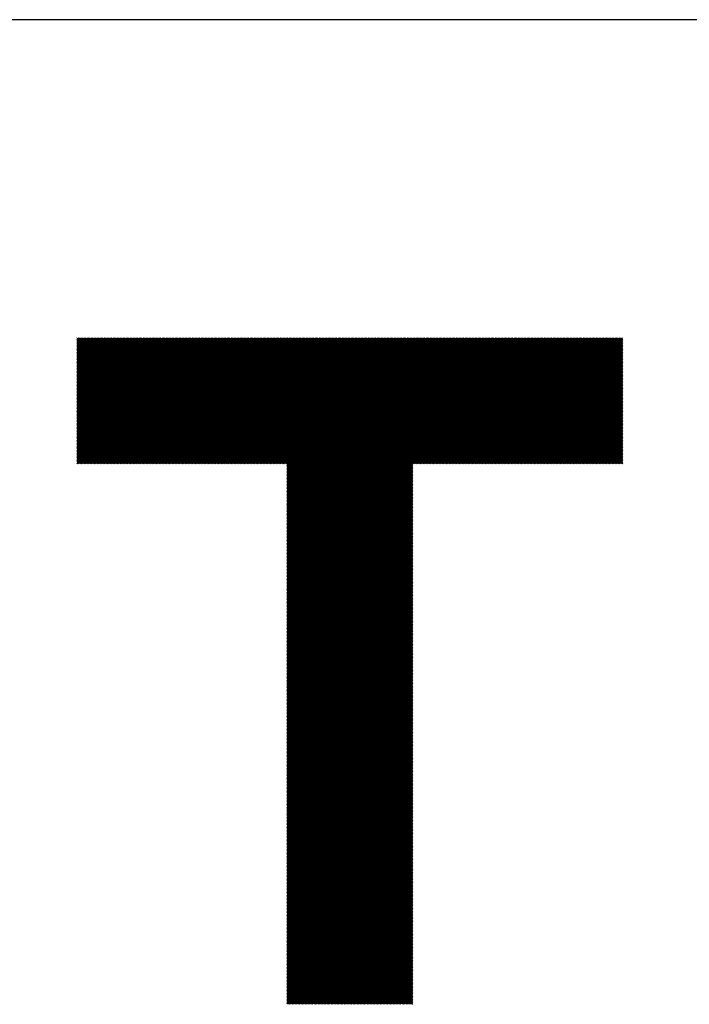
# Model space of a CAD drawing. Units: millimetres. Extents: x -525 to 560, y -356 to 409.
# Drawn here: x -305 to -262, y -266 to -201 of the extents above; entities that cross this region are included whole.
import ezdxf

# ---------------------------------------------------------------- set-up
doc = ezdxf.new("R2010")
doc.units = ezdxf.units.MM
for name, color, linetype, lineweight in [('CAXA0', 7, 'Continuous', 70), ('CAXA3', 7, 'Continuous', 25), ('CAXA5', 4, 'Continuous', 25)]:
    doc.layers.add(name, color=color, linetype=linetype, lineweight=lineweight)

# ---------------------------------------------------------------- blocks, each defined once
blk = doc.blocks.new('CAXBLOCK38')
at = {"layer": 'CAXA0', "color": 0, "linetype": 'Continuous', "lineweight": 25}
for p, q in [((-301.589, -230.299), (-293.446, -222.156)), ((-301.589, -230.205), (-293.541, -222.156)), ((-301.589, -230.11), (-293.635, -222.156)), ((-301.589, -230.016), (-293.729, -222.156)), ((-301.589, -229.922), (-293.823, -222.156)), ((-301.589, -229.827), (-293.918, -222.156)), ((-301.589, -229.733), (-294.012, -222.156)), ((-301.589, -229.639), (-294.106, -222.156)), ((-301.589, -229.544), (-294.201, -222.156)), ((-301.589, -229.45), (-294.295, -222.156)), ((-301.589, -229.356), (-294.389, -222.156)), ((-301.589, -229.262), (-294.484, -222.156)), ((-301.589, -229.167), (-294.578, -222.156)), ((-301.589, -229.073), (-294.672, -222.156)), ((-301.589, -228.979), (-294.766, -222.156)), ((-301.589, -228.884), (-294.861, -222.156)), ((-301.589, -228.79), (-294.955, -222.156)), ((-301.589, -228.696), (-295.049, -222.156)), ((-301.589, -228.601), (-295.144, -222.156)), ((-301.589, -228.507), (-295.238, -222.156)), ((-301.589, -228.413), (-295.332, -222.156)), ((-301.589, -228.319), (-295.427, -222.156)), ((-301.589, -228.224), (-295.521, -222.156)), ((-301.589, -228.13), (-295.615, -222.156)), ((-301.589, -228.036), (-295.709, -222.156)), ((-301.589, -227.941), (-295.804, -222.156)), ((-301.589, -227.847), (-295.898, -222.156)), ((-301.589, -227.753), (-295.992, -222.156)), ((-301.589, -227.658), (-296.087, -222.156)), ((-301.589, -227.564), (-296.181, -222.156)), ((-301.589, -227.47), (-296.275, -222.156)), ((-301.589, -227.376), (-296.37, -222.156)), ((-301.589, -227.281), (-296.464, -222.156)), ((-301.589, -227.187), (-296.558, -222.156)), ((-301.589, -227.093), (-296.652, -222.156)), ((-301.589, -226.998), (-296.747, -222.156)), ((-301.589, -226.904), (-296.841, -222.156)), ((-301.589, -226.81), (-296.935, -222.156)), ((-301.589, -226.715), (-297.03, -222.156)), ((-301.589, -226.621), (-297.124, -222.156)), ((-301.589, -226.527), (-297.218, -222.156)), ((-301.589, -226.433), (-297.312, -222.156)), ((-301.589, -226.338), (-297.407, -222.156)), ((-301.589, -226.244), (-297.501, -222.156)), ((-301.589, -226.15), (-297.595, -222.156)), ((-301.589, -226.055), (-297.69, -222.156)), ((-301.589, -225.961), (-297.784, -222.156)), ((-301.589, -225.867), (-297.878, -222.156)), ((-301.589, -225.772), (-297.973, -222.156)), ((-301.589, -225.678), (-298.067, -222.156)), ((-301.589, -225.584), (-298.161, -222.156)), ((-301.589, -225.49), (-298.255, -222.156)), ((-301.589, -225.395), (-298.35, -222.156)), ((-301.589, -225.301), (-298.444, -222.156)), ((-301.589, -225.207), (-298.538, -222.156)), ((-301.589, -225.112), (-298.633, -222.156)), ((-301.589, -225.018), (-298.727, -222.156)), ((-301.589, -224.924), (-298.821, -222.156)), ((-301.589, -224.829), (-298.916, -222.156)), ((-301.589, -224.735), (-299.01, -222.156)), ((-301.589, -224.641), (-299.104, -222.156)), ((-301.589, -224.547), (-299.198, -222.156)), ((-301.589, -224.452), (-299.293, -222.156)), ((-301.589, -224.358), (-299.387, -222.156)), ((-301.589, -224.264), (-299.481, -222.156)), ((-301.589, -224.169), (-299.576, -222.156)), ((-301.589, -224.075), (-299.67, -222.156)), ((-301.589, -223.981), (-299.764, -222.156)), ((-301.589, -223.887), (-299.859, -222.156)), ((-301.589, -223.792), (-299.953, -222.156)), ((-301.589, -223.698), (-300.047, -222.156)), ((-301.589, -223.604), (-300.141, -222.156)), ((-301.589, -223.509), (-300.236, -222.156)), ((-301.589, -223.415), (-300.33, -222.156)), ((-301.589, -223.321), (-300.424, -222.156)), ((-301.589, -223.226), (-300.519, -222.156)), ((-301.589, -223.132), (-300.613, -222.156)), ((-301.589, -223.038), (-300.707, -222.156)), ((-301.589, -222.944), (-300.802, -222.156)), ((-301.589, -222.849), (-300.896, -222.156)), ((-301.589, -222.755), (-300.99, -222.156)), ((-301.589, -222.661), (-301.084, -222.156)), ((-301.589, -222.566), (-301.179, -222.156)), ((-301.589, -222.472), (-301.273, -222.156)), ((-301.589, -222.378), (-301.367, -222.156)), ((-301.589, -222.283), (-301.462, -222.156)), ((-301.589, -222.189), (-301.556, -222.156)), ((-301.587, -230.391), (-293.352, -222.156)), ((-301.493, -230.391), (-293.258, -222.156)), ((-301.399, -230.391), (-293.163, -222.156)), ((-301.304, -230.391), (-293.069, -222.156)), ((-301.21, -230.391), (-292.975, -222.156)), ((-301.116, -230.391), (-292.88, -222.156)), ((-301.022, -230.391), (-292.786, -222.156)), ((-300.927, -230.391), (-292.692, -222.156)), ((-300.833, -230.391), (-292.598, -222.156)), ((-300.739, -230.391), (-292.503, -222.156)), ((-300.644, -230.391), (-292.409, -222.156)), ((-300.55, -230.391), (-292.315, -222.156)), ((-300.456, -230.391), (-292.22, -222.156)), ((-300.361, -230.391), (-292.126, -222.156)), ((-300.267, -230.391), (-292.032, -222.156)), ((-300.173, -230.391), (-291.937, -222.156)), ((-300.079, -230.391), (-291.843, -222.156)), ((-299.984, -230.391), (-291.749, -222.156)), ((-299.89, -230.391), (-291.655, -222.156)), ((-299.796, -230.391), (-291.56, -222.156)), ((-299.701, -230.391), (-291.466, -222.156)), ((-299.607, -230.391), (-291.372, -222.156)), ((-299.513, -230.391), (-291.277, -222.156)), ((-299.418, -230.391), (-291.183, -222.156)), ((-299.324, -230.391), (-291.089, -222.156)), ((-299.23, -230.391), (-290.994, -222.156)), ((-299.136, -230.391), (-290.9, -222.156)), ((-299.041, -230.391), (-290.806, -222.156)), ((-298.947, -230.391), (-290.712, -222.156)), ((-298.853, -230.391), (-290.617, -222.156)), ((-298.758, -230.391), (-290.523, -222.156)), ((-298.664, -230.391), (-290.429, -222.156)), ((-298.57, -230.391), (-290.334, -222.156)), ((-298.475, -230.391), (-290.24, -222.156)), ((-298.381, -230.391), (-290.146, -222.156)), ((-298.287, -230.391), (-290.051, -222.156)), ((-298.193, -230.391), (-289.957, -222.156)), ((-298.098, -230.391), (-289.863, -222.156)), ((-298.004, -230.391), (-289.769, -222.156)), ((-297.91, -230.391), (-289.674, -222.156)), ((-297.815, -230.391), (-289.58, -222.156)), ((-297.721, -230.391), (-289.486, -222.156)), ((-297.627, -230.391), (-289.391, -222.156)), ((-297.532, -230.391), (-289.297, -222.156)), ((-297.438, -230.391), (-289.203, -222.156)), ((-297.344, -230.391), (-289.108, -222.156)), ((-297.25, -230.391), (-289.014, -222.156)), ((-297.155, -230.391), (-288.92, -222.156)), ((-297.061, -230.391), (-288.826, -222.156)), ((-296.967, -230.391), (-288.731, -222.156)), ((-296.872, -230.391), (-288.637, -222.156)), ((-296.778, -230.391), (-288.543, -222.156)), ((-296.684, -230.391), (-288.448, -222.156)), ((-296.589, -230.391), (-288.354, -222.156)), ((-296.495, -230.391), (-288.26, -222.156)), ((-296.401, -230.391), (-288.165, -222.156)), ((-296.307, -230.391), (-288.071, -222.156)), ((-296.212, -230.391), (-287.977, -222.156)), ((-296.118, -230.391), (-287.883, -222.156)), ((-296.024, -230.391), (-287.788, -222.156)), ((-295.929, -230.391), (-287.694, -222.156)), ((-295.835, -230.391), (-287.6, -222.156)), ((-295.741, -230.391), (-287.505, -222.156)), ((-295.647, -230.391), (-287.411, -222.156)), ((-295.552, -230.391), (-287.317, -222.156)), ((-295.458, -230.391), (-287.222, -222.156)), ((-295.364, -230.391), (-287.128, -222.156)), ((-295.269, -230.391), (-287.034, -222.156)), ((-295.175, -230.391), (-286.94, -222.156)), ((-295.081, -230.391), (-286.845, -222.156)), ((-294.986, -230.391), (-286.751, -222.156)), ((-294.892, -230.391), (-286.657, -222.156)), ((-294.798, -230.391), (-286.562, -222.156)), ((-294.704, -230.391), (-286.468, -222.156)), ((-294.609, -230.391), (-286.374, -222.156)), ((-294.515, -230.391), (-286.279, -222.156)), ((-294.421, -230.391), (-286.185, -222.156)), ((-294.326, -230.391), (-286.091, -222.156)), ((-294.232, -230.391), (-285.997, -222.156)), ((-294.138, -230.391), (-285.902, -222.156)), ((-294.043, -230.391), (-285.808, -222.156)), ((-293.949, -230.391), (-285.714, -222.156)), ((-293.855, -230.391), (-285.619, -222.156)), ((-293.761, -230.391), (-285.525, -222.156)), ((-293.666, -230.391), (-285.431, -222.156)), ((-293.572, -230.391), (-285.336, -222.156)), ((-293.478, -230.391), (-285.242, -222.156)), ((-293.383, -230.391), (-285.148, -222.156)), ((-293.289, -230.391), (-285.054, -222.156)), ((-293.195, -230.391), (-284.959, -222.156)), ((-293.1, -230.391), (-284.865, -222.156)), ((-293.006, -230.391), (-284.771, -222.156)), ((-292.912, -230.391), (-284.676, -222.156)), ((-292.818, -230.391), (-284.582, -222.156)), ((-292.723, -230.391), (-284.488, -222.156)), ((-292.629, -230.391), (-284.394, -222.156)), ((-292.535, -230.391), (-284.299, -222.156)), ((-292.44, -230.391), (-284.205, -222.156)), ((-292.346, -230.391), (-284.111, -222.156)), ((-292.252, -230.391), (-284.016, -222.156)), ((-292.157, -230.391), (-283.922, -222.156)), ((-292.063, -230.391), (-283.828, -222.156)), ((-291.969, -230.391), (-283.733, -222.156)), ((-291.875, -230.391), (-283.639, -222.156)), ((-291.78, -230.391), (-283.545, -222.156)), ((-291.686, -230.391), (-283.451, -222.156)), ((-291.592, -230.391), (-283.356, -222.156)), ((-291.497, -230.391), (-283.262, -222.156)), ((-291.403, -230.391), (-283.168, -222.156)), ((-291.309, -230.391), (-283.073, -222.156)), ((-291.214, -230.391), (-282.979, -222.156)), ((-291.12, -230.391), (-282.885, -222.156)), ((-291.026, -230.391), (-282.79, -222.156)), ((-290.932, -230.391), (-282.696, -222.156)), ((-290.837, -230.391), (-282.602, -222.156)), ((-290.743, -230.391), (-282.508, -222.156)), ((-290.649, -230.391), (-282.413, -222.156)), ((-290.554, -230.391), (-282.319, -222.156)), ((-290.46, -230.391), (-282.225, -222.156)), ((-290.366, -230.391), (-282.13, -222.156)), ((-290.271, -230.391), (-282.036, -222.156)), ((-290.177, -230.391), (-281.942, -222.156)), ((-290.083, -230.391), (-281.847, -222.156)), ((-289.989, -230.391), (-281.753, -222.156)), ((-289.894, -230.391), (-281.659, -222.156)), ((-289.8, -230.391), (-281.565, -222.156)), ((-289.706, -230.391), (-281.47, -222.156)), ((-289.611, -230.391), (-281.376, -222.156)), ((-289.517, -230.391), (-281.282, -222.156)), ((-289.423, -230.391), (-281.187, -222.156)), ((-289.328, -230.391), (-281.093, -222.156)), ((-289.234, -230.391), (-280.999, -222.156)), ((-289.14, -230.391), (-280.904, -222.156)), ((-289.046, -230.391), (-280.81, -222.156)), ((-288.951, -230.391), (-280.716, -222.156)), ((-288.857, -230.391), (-280.622, -222.156)), ((-288.763, -230.391), (-280.527, -222.156)), ((-288.668, -230.391), (-280.433, -222.156)), ((-288.574, -230.391), (-280.339, -222.156)), ((-288.48, -230.391), (-280.244, -222.156)), ((-288.385, -230.391), (-280.15, -222.156)), ((-288.291, -230.391), (-280.056, -222.156)), ((-288.197, -230.391), (-279.961, -222.156)), ((-288.103, -230.391), (-279.867, -222.156)), ((-288.008, -230.391), (-279.773, -222.156)), ((-287.914, -230.391), (-279.679, -222.156)), ((-287.863, -238.545), (-271.475, -222.156)), ((-287.863, -238.451), (-271.569, -222.156)), ((-287.863, -238.356), (-271.663, -222.156)), ((-287.863, -238.262), (-271.757, -222.156)), ((-287.863, -238.168), (-271.852, -222.156)), ((-287.863, -238.073), (-271.946, -222.156)), ((-287.863, -237.979), (-272.04, -222.156)), ((-287.863, -237.885), (-272.135, -222.156)), ((-287.863, -237.79), (-272.229, -222.156)), ((-287.863, -237.696), (-272.323, -222.156)), ((-287.863, -237.602), (-272.418, -222.156)), ((-287.863, -237.508), (-272.512, -222.156)), ((-287.863, -237.413), (-272.606, -222.156)), ((-287.863, -237.319), (-272.7, -222.156)), ((-287.863, -237.225), (-272.795, -222.156)), ((-287.863, -237.13), (-272.889, -222.156)), ((-287.863, -237.036), (-272.983, -222.156)), ((-287.863, -236.942), (-273.078, -222.156)), ((-287.863, -236.847), (-273.172, -222.156)), ((-287.863, -236.753), (-273.266, -222.156)), ((-287.863, -236.659), (-273.36, -222.156)), ((-287.863, -236.565), (-273.455, -222.156)), ((-287.863, -236.47), (-273.549, -222.156)), ((-287.863, -236.376), (-273.643, -222.156)), ((-287.863, -236.282), (-273.738, -222.156)), ((-287.863, -236.187), (-273.832, -222.156)), ((-287.863, -236.093), (-273.926, -222.156)), ((-287.863, -235.999), (-274.021, -222.156)), ((-287.863, -235.904), (-274.115, -222.156)), ((-287.863, -235.81), (-274.209, -222.156)), ((-287.863, -235.716), (-274.303, -222.156)), ((-287.863, -235.622), (-274.398, -222.156)), ((-287.863, -235.527), (-274.492, -222.156)), ((-287.863, -235.433), (-274.586, -222.156)), ((-287.863, -235.339), (-274.681, -222.156)), ((-287.863, -235.244), (-274.775, -222.156)), ((-287.863, -235.15), (-274.869, -222.156)), ((-287.863, -235.056), (-274.964, -222.156)), ((-287.863, -234.961), (-275.058, -222.156)), ((-287.863, -234.867), (-275.152, -222.156)), ((-287.863, -234.773), (-275.246, -222.156)), ((-287.863, -234.679), (-275.341, -222.156)), ((-287.863, -234.584), (-275.435, -222.156)), ((-287.863, -234.49), (-275.529, -222.156)), ((-287.863, -234.396), (-275.624, -222.156)), ((-287.863, -234.301), (-275.718, -222.156)), ((-287.863, -234.207), (-275.812, -222.156)), ((-287.863, -234.113), (-275.907, -222.156)), ((-287.863, -234.018), (-276.001, -222.156)), ((-287.863, -233.924), (-276.095, -222.156)), ((-287.863, -233.83), (-276.189, -222.156)), ((-287.863, -233.736), (-276.284, -222.156)), ((-287.863, -233.641), (-276.378, -222.156)), ((-287.863, -233.547), (-276.472, -222.156)), ((-287.863, -233.453), (-276.567, -222.156)), ((-287.863, -233.358), (-276.661, -222.156)), ((-287.863, -233.264), (-276.755, -222.156)), ((-287.863, -233.17), (-276.85, -222.156)), ((-287.863, -233.076), (-276.944, -222.156)), ((-287.863, -232.981), (-277.038, -222.156)), ((-287.863, -232.887), (-277.132, -222.156)), ((-287.863, -232.793), (-277.227, -222.156)), ((-287.863, -232.698), (-277.321, -222.156)), ((-287.863, -232.604), (-277.415, -222.156)), ((-287.863, -232.51), (-277.51, -222.156)), ((-287.863, -232.415), (-277.604, -222.156)), ((-287.863, -232.321), (-277.698, -222.156)), ((-287.863, -232.227), (-277.793, -222.156)), ((-287.863, -232.133), (-277.887, -222.156)), ((-287.863, -232.038), (-277.981, -222.156)), ((-287.863, -231.944), (-278.075, -222.156)), ((-287.863, -231.85), (-278.17, -222.156)), ((-287.863, -231.755), (-278.264, -222.156)), ((-287.863, -231.661), (-278.358, -222.156)), ((-287.863, -231.567), (-278.453, -222.156)), ((-287.863, -231.472), (-278.547, -222.156)), ((-287.863, -231.378), (-278.641, -222.156)), ((-287.863, -231.284), (-278.736, -222.156)), ((-287.863, -231.19), (-278.83, -222.156)), ((-287.863, -231.095), (-278.924, -222.156)), ((-287.863, -231.001), (-279.018, -222.156)), ((-287.863, -230.907), (-279.113, -222.156)), ((-287.863, -230.812), (-279.207, -222.156)), ((-287.863, -230.718), (-279.301, -222.156)), ((-287.863, -230.624), (-279.396, -222.156)), ((-287.863, -230.529), (-279.49, -222.156)), ((-287.863, -230.435), (-279.584, -222.156)), ((-279.616, -230.391), (-271.38, -222.156)), ((-279.521, -230.391), (-271.286, -222.156)), ((-279.427, -230.391), (-271.192, -222.156)), ((-279.333, -230.391), (-271.097, -222.156)), ((-279.238, -230.391), (-271.003, -222.156)), ((-279.144, -230.391), (-270.909, -222.156)), ((-279.05, -230.391), (-270.814, -222.156)), ((-278.956, -230.391), (-270.72, -222.156)), ((-278.861, -230.391), (-270.626, -222.156)), ((-278.767, -230.391), (-270.532, -222.156)), ((-278.673, -230.391), (-270.437, -222.156)), ((-278.578, -230.391), (-270.343, -222.156)), ((-278.484, -230.391), (-270.249, -222.156)), ((-278.39, -230.391), (-270.154, -222.156)), ((-278.295, -230.391), (-270.06, -222.156)), ((-278.201, -230.391), (-269.966, -222.156)), ((-278.107, -230.391), (-269.871, -222.156)), ((-278.013, -230.391), (-269.777, -222.156)), ((-277.918, -230.391), (-269.683, -222.156)), ((-277.824, -230.391), (-269.589, -222.156)), ((-277.73, -230.391), (-269.494, -222.156)), ((-277.635, -230.391), (-269.4, -222.156)), ((-277.541, -230.391), (-269.306, -222.156)), ((-277.447, -230.391), (-269.211, -222.156)), ((-277.352, -230.391), (-269.117, -222.156)), ((-277.258, -230.391), (-269.023, -222.156)), ((-277.164, -230.391), (-268.928, -222.156)), ((-277.07, -230.391), (-268.834, -222.156)), ((-276.975, -230.391), (-268.74, -222.156)), ((-276.881, -230.391), (-268.646, -222.156)), ((-276.787, -230.391), (-268.551, -222.156)), ((-276.692, -230.391), (-268.457, -222.156)), ((-276.598, -230.391), (-268.363, -222.156)), ((-276.504, -230.391), (-268.268, -222.156)), ((-276.409, -230.391), (-268.174, -222.156)), ((-276.315, -230.391), (-268.08, -222.156)), ((-276.221, -230.391), (-267.985, -222.156)), ((-276.127, -230.391), (-267.891, -222.156)), ((-276.032, -230.391), (-267.797, -222.156)), ((-275.938, -230.391), (-267.703, -222.156)), ((-275.844, -230.391), (-267.608, -222.156)), ((-275.749, -230.391), (-267.514, -222.156)), ((-275.655, -230.391), (-267.42, -222.156)), ((-275.561, -230.391), (-267.325, -222.156)), ((-275.466, -230.391), (-267.231, -222.156)), ((-275.372, -230.391), (-267.137, -222.156)), ((-275.278, -230.391), (-267.042, -222.156)), ((-275.184, -230.391), (-266.948, -222.156)), ((-275.089, -230.391), (-266.854, -222.156)), ((-274.995, -230.391), (-266.76, -222.156)), ((-274.901, -230.391), (-266.665, -222.156)), ((-274.806, -230.391), (-266.571, -222.156)), ((-274.712, -230.391), (-266.477, -222.156)), ((-274.618, -230.391), (-266.382, -222.156)), ((-274.523, -230.391), (-266.288, -222.156)), ((-274.429, -230.391), (-266.194, -222.156)), ((-274.335, -230.391), (-266.099, -222.156)), ((-274.241, -230.391), (-266.005, -222.156)), ((-274.146, -230.391), (-265.911, -222.156)), ((-274.052, -230.391), (-265.902, -222.242)), ((-273.958, -230.391), (-265.902, -222.336)), ((-273.863, -230.391), (-265.902, -222.43)), ((-273.769, -230.391), (-265.902, -222.525)), ((-273.675, -230.391), (-265.902, -222.619)), ((-273.58, -230.391), (-265.902, -222.713)), ((-273.486, -230.391), (-265.902, -222.807)), ((-273.392, -230.391), (-265.902, -222.902)), ((-273.298, -230.391), (-265.902, -222.996)), ((-273.203, -230.391), (-265.902, -223.09)), ((-273.109, -230.391), (-265.902, -223.185)), ((-273.015, -230.391), (-265.902, -223.279)), ((-272.92, -230.391), (-265.902, -223.373)), ((-272.826, -230.391), (-265.902, -223.468)), ((-272.732, -230.391), (-265.902, -223.562)), ((-272.637, -230.391), (-265.902, -223.656)), ((-272.543, -230.391), (-265.902, -223.75)), ((-272.449, -230.391), (-265.902, -223.845)), ((-272.355, -230.391), (-265.902, -223.939)), ((-272.26, -230.391), (-265.902, -224.033)), ((-272.166, -230.391), (-265.902, -224.128)), ((-272.072, -230.391), (-265.902, -224.222)), ((-271.977, -230.391), (-265.902, -224.316)), ((-271.883, -230.391), (-265.902, -224.411)), ((-271.789, -230.391), (-265.902, -224.505)), ((-271.695, -230.391), (-265.902, -224.599)), ((-271.6, -230.391), (-265.902, -224.693)), ((-271.506, -230.391), (-265.902, -224.788)), ((-271.412, -230.391), (-265.902, -224.882)), ((-271.317, -230.391), (-265.902, -224.976)), ((-271.223, -230.391), (-265.902, -225.071)), ((-271.129, -230.391), (-265.902, -225.165)), ((-271.034, -230.391), (-265.902, -225.259)), ((-270.94, -230.391), (-265.902, -225.354)), ((-270.846, -230.391), (-265.902, -225.448)), ((-270.752, -230.391), (-265.902, -225.542)), ((-270.657, -230.391), (-265.902, -225.636)), ((-270.563, -230.391), (-265.902, -225.731)), ((-270.469, -230.391), (-265.902, -225.825)), ((-270.374, -230.391), (-265.902, -225.919)), ((-270.28, -230.391), (-265.902, -226.014)), ((-270.186, -230.391), (-265.902, -226.108)), ((-270.091, -230.391), (-265.902, -226.202)), ((-269.997, -230.391), (-265.902, -226.297)), ((-269.903, -230.391), (-265.902, -226.391)), ((-269.809, -230.391), (-265.902, -226.485)), ((-269.714, -230.391), (-265.902, -226.579)), ((-269.62, -230.391), (-265.902, -226.674)), ((-269.526, -230.391), (-265.902, -226.768)), ((-269.431, -230.391), (-265.902, -226.862)), ((-269.337, -230.391), (-265.902, -226.957)), ((-269.243, -230.391), (-265.902, -227.051)), ((-269.148, -230.391), (-265.902, -227.145)), ((-269.054, -230.391), (-265.902, -227.24)), ((-268.96, -230.391), (-265.902, -227.334)), ((-268.866, -230.391), (-265.902, -227.428)), ((-268.771, -230.391), (-265.902, -227.522)), ((-268.677, -230.391), (-265.902, -227.617)), ((-268.583, -230.391), (-265.902, -227.711)), ((-268.488, -230.391), (-265.902, -227.805)), ((-268.394, -230.391), (-265.902, -227.9)), ((-268.3, -230.391), (-265.902, -227.994)), ((-268.205, -230.391), (-265.902, -228.088)), ((-268.111, -230.391), (-265.902, -228.183)), ((-268.017, -230.391), (-265.902, -228.277)), ((-267.923, -230.391), (-265.902, -228.371)), ((-267.828, -230.391), (-265.902, -228.465)), ((-267.734, -230.391), (-265.902, -228.56)), ((-267.64, -230.391), (-265.902, -228.654)), ((-267.545, -230.391), (-265.902, -228.748)), ((-267.451, -230.391), (-265.902, -228.843)), ((-267.357, -230.391), (-265.902, -228.937)), ((-267.262, -230.391), (-265.902, -229.031)), ((-267.168, -230.391), (-265.902, -229.126)), ((-267.074, -230.391), (-265.902, -229.22)), ((-266.98, -230.391), (-265.902, -229.314)), ((-266.885, -230.391), (-265.902, -229.408)), ((-266.791, -230.391), (-265.902, -229.503)), ((-266.697, -230.391), (-265.902, -229.597)), ((-266.602, -230.391), (-265.902, -229.691)), ((-266.508, -230.391), (-265.902, -229.786)), ((-287.863, -238.639), (-279.628, -230.404)), ((-266.414, -230.391), (-265.902, -229.88)), ((-266.319, -230.391), (-265.902, -229.974)), ((-266.225, -230.391), (-265.902, -230.069)), ((-266.131, -230.391), (-265.902, -230.163)), ((-266.037, -230.391), (-265.902, -230.257)), ((-265.942, -230.391), (-265.902, -230.351)), ((-287.863, -238.733), (-279.628, -230.498)), ((-287.863, -238.828), (-279.628, -230.592)), ((-287.863, -238.922), (-279.628, -230.687)), ((-287.863, -239.016), (-279.628, -230.781)), ((-287.863, -239.111), (-279.628, -230.875)), ((-287.863, -239.205), (-279.628, -230.97)), ((-287.863, -239.299), (-279.628, -231.064)), ((-287.863, -239.394), (-279.628, -231.158)), ((-287.863, -239.488), (-279.628, -231.252)), ((-287.863, -239.582), (-279.628, -231.347)), ((-287.863, -239.676), (-279.628, -231.441)), ((-287.863, -239.771), (-279.628, -231.535)), ((-287.863, -239.865), (-279.628, -231.63)), ((-287.863, -239.959), (-279.628, -231.724)), ((-287.863, -240.054), (-279.628, -231.818)), ((-287.863, -240.148), (-279.628, -231.913)), ((-287.863, -240.242), (-279.628, -232.007)), ((-287.863, -240.337), (-279.628, -232.101)), ((-287.863, -240.431), (-279.628, -232.195)), ((-287.863, -240.525), (-279.628, -232.29)), ((-287.863, -240.619), (-279.628, -232.384)), ((-287.863, -240.714), (-279.628, -232.478)), ((-287.863, -240.808), (-279.628, -232.573)), ((-287.863, -240.902), (-279.628, -232.667)), ((-287.863, -240.997), (-279.628, -232.761)), ((-287.863, -241.091), (-279.628, -232.856)), ((-287.863, -241.185), (-279.628, -232.95)), ((-287.863, -241.28), (-279.628, -233.044)), ((-287.863, -241.374), (-279.628, -233.138)), ((-287.863, -241.468), (-279.628, -233.233)), ((-287.863, -241.562), (-279.628, -233.327)), ((-287.863, -241.657), (-279.628, -233.421)), ((-287.863, -241.751), (-279.628, -233.516)), ((-287.863, -241.845), (-279.628, -233.61)), ((-287.863, -241.94), (-279.628, -233.704)), ((-287.863, -242.034), (-279.628, -233.799)), ((-287.863, -242.128), (-279.628, -233.893)), ((-287.863, -242.223), (-279.628, -233.987)), ((-287.863, -242.317), (-279.628, -234.081)), ((-287.863, -242.411), (-279.628, -234.176)), ((-287.863, -242.505), (-279.628, -234.27)), ((-287.863, -242.6), (-279.628, -234.364)), ((-287.863, -242.694), (-279.628, -234.459)), ((-287.863, -242.788), (-279.628, -234.553)), ((-287.863, -242.883), (-279.628, -234.647)), ((-287.863, -242.977), (-279.628, -234.741)), ((-287.863, -243.071), (-279.628, -234.836)), ((-287.863, -243.166), (-279.628, -234.93)), ((-287.863, -243.26), (-279.628, -235.024)), ((-287.863, -243.354), (-279.628, -235.119)), ((-287.863, -243.448), (-279.628, -235.213)), ((-287.863, -243.543), (-279.628, -235.307)), ((-287.863, -243.637), (-279.628, -235.402)), ((-287.863, -243.731), (-279.628, -235.496)), ((-287.863, -243.826), (-279.628, -235.59)), ((-287.863, -243.92), (-279.628, -235.684)), ((-287.863, -244.014), (-279.628, -235.779)), ((-287.863, -244.109), (-279.628, -235.873)), ((-287.863, -244.203), (-279.628, -235.967)), ((-287.863, -244.297), (-279.628, -236.062)), ((-287.863, -244.391), (-279.628, -236.156)), ((-287.863, -244.486), (-279.628, -236.25)), ((-287.863, -244.58), (-279.628, -236.345)), ((-287.863, -244.674), (-279.628, -236.439)), ((-287.863, -244.769), (-279.628, -236.533)), ((-287.863, -244.863), (-279.628, -236.627)), ((-287.863, -244.957), (-279.628, -236.722)), ((-287.863, -245.052), (-279.628, -236.816)), ((-287.863, -245.146), (-279.628, -236.91)), ((-287.863, -245.24), (-279.628, -237.005)), ((-287.863, -245.334), (-279.628, -237.099)), ((-287.863, -245.429), (-279.628, -237.193)), ((-287.863, -245.523), (-279.628, -237.288)), ((-287.863, -245.617), (-279.628, -237.382)), ((-287.863, -245.712), (-279.628, -237.476)), ((-287.863, -245.806), (-279.628, -237.57)), ((-287.863, -245.9), (-279.628, -237.665)), ((-287.863, -245.994), (-279.628, -237.759)), ((-287.863, -246.089), (-279.628, -237.853)), ((-287.863, -246.183), (-279.628, -237.948)), ((-287.863, -246.277), (-279.628, -238.042)), ((-287.863, -246.372), (-279.628, -238.136)), ((-287.863, -246.466), (-279.628, -238.231)), ((-287.863, -246.56), (-279.628, -238.325)), ((-287.863, -246.655), (-279.628, -238.419)), ((-287.863, -246.749), (-279.628, -238.513)), ((-287.863, -246.843), (-279.628, -238.608)), ((-287.863, -246.937), (-279.628, -238.702)), ((-287.863, -247.032), (-279.628, -238.796)), ((-287.863, -247.126), (-279.628, -238.891)), ((-287.863, -247.22), (-279.628, -238.985)), ((-287.863, -247.315), (-279.628, -239.079)), ((-287.863, -247.409), (-279.628, -239.174)), ((-287.863, -247.503), (-279.628, -239.268)), ((-287.863, -247.598), (-279.628, -239.362)), ((-287.863, -247.692), (-279.628, -239.456)), ((-287.863, -247.786), (-279.628, -239.551)), ((-287.863, -247.88), (-279.628, -239.645)), ((-287.863, -247.975), (-279.628, -239.739)), ((-287.863, -248.069), (-279.628, -239.834)), ((-287.863, -248.163), (-279.628, -239.928)), ((-287.863, -248.258), (-279.628, -240.022)), ((-287.863, -248.352), (-279.628, -240.117)), ((-287.863, -248.446), (-279.628, -240.211)), ((-287.863, -248.541), (-279.628, -240.305)), ((-287.863, -248.635), (-279.628, -240.399)), ((-287.863, -248.729), (-279.628, -240.494)), ((-287.863, -248.823), (-279.628, -240.588)), ((-287.863, -248.918), (-279.628, -240.682)), ((-287.863, -249.012), (-279.628, -240.777)), ((-287.863, -249.106), (-279.628, -240.871)), ((-287.863, -249.201), (-279.628, -240.965)), ((-287.863, -249.295), (-279.628, -241.06)), ((-287.863, -249.389), (-279.628, -241.154)), ((-287.863, -249.484), (-279.628, -241.248)), ((-287.863, -249.578), (-279.628, -241.342)), ((-287.863, -249.672), (-279.628, -241.437)), ((-287.863, -249.766), (-279.628, -241.531)), ((-287.863, -249.861), (-279.628, -241.625)), ((-287.863, -249.955), (-279.628, -241.72)), ((-287.863, -250.049), (-279.628, -241.814)), ((-287.863, -250.144), (-279.628, -241.908)), ((-287.863, -250.238), (-279.628, -242.003)), ((-287.863, -250.332), (-279.628, -242.097)), ((-287.863, -250.427), (-279.628, -242.191)), ((-287.863, -250.521), (-279.628, -242.285)), ((-287.863, -250.615), (-279.628, -242.38)), ((-287.863, -250.709), (-279.628, -242.474)), ((-287.863, -250.804), (-279.628, -242.568)), ((-287.863, -250.898), (-279.628, -242.663)), ((-287.863, -250.992), (-279.628, -242.757)), ((-287.863, -251.087), (-279.628, -242.851)), ((-287.863, -251.181), (-279.628, -242.946)), ((-287.863, -251.275), (-279.628, -243.04)), ((-287.863, -251.37), (-279.628, -243.134)), ((-287.863, -251.464), (-279.628, -243.228)), ((-287.863, -251.558), (-279.628, -243.323)), ((-287.863, -251.652), (-279.628, -243.417)), ((-287.863, -251.747), (-279.628, -243.511)), ((-287.863, -251.841), (-279.628, -243.606)), ((-287.863, -251.935), (-279.628, -243.7)), ((-287.863, -252.03), (-279.628, -243.794)), ((-287.863, -252.124), (-279.628, -243.889)), ((-287.863, -252.218), (-279.628, -243.983)), ((-287.863, -252.313), (-279.628, -244.077)), ((-287.863, -252.407), (-279.628, -244.171)), ((-287.863, -252.501), (-279.628, -244.266)), ((-287.863, -252.595), (-279.628, -244.36)), ((-287.863, -252.69), (-279.628, -244.454)), ((-287.863, -252.784), (-279.628, -244.549)), ((-287.863, -252.878), (-279.628, -244.643)), ((-287.863, -252.973), (-279.628, -244.737)), ((-287.863, -253.067), (-279.628, -244.832)), ((-287.863, -253.161), (-279.628, -244.926)), ((-287.863, -253.256), (-279.628, -245.02)), ((-287.863, -253.35), (-279.628, -245.114)), ((-287.863, -253.444), (-279.628, -245.209)), ((-287.863, -253.538), (-279.628, -245.303)), ((-287.863, -253.633), (-279.628, -245.397)), ((-287.863, -253.727), (-279.628, -245.492)), ((-287.863, -253.821), (-279.628, -245.586)), ((-287.863, -253.916), (-279.628, -245.68)), ((-287.863, -254.01), (-279.628, -245.775)), ((-287.863, -254.104), (-279.628, -245.869)), ((-287.863, -254.199), (-279.628, -245.963)), ((-287.863, -254.293), (-279.628, -246.057)), ((-287.863, -254.387), (-279.628, -246.152)), ((-287.863, -254.481), (-279.628, -246.246)), ((-287.863, -254.576), (-279.628, -246.34)), ((-287.863, -254.67), (-279.628, -246.435)), ((-287.863, -254.764), (-279.628, -246.529)), ((-287.863, -254.859), (-279.628, -246.623)), ((-287.863, -254.953), (-279.628, -246.717)), ((-287.863, -255.047), (-279.628, -246.812)), ((-287.863, -255.142), (-279.628, -246.906)), ((-287.863, -255.236), (-279.628, -247)), ((-287.863, -255.33), (-279.628, -247.095)), ((-287.863, -255.424), (-279.628, -247.189)), ((-287.863, -255.519), (-279.628, -247.283)), ((-287.863, -255.613), (-279.628, -247.378)), ((-287.863, -255.707), (-279.628, -247.472)), ((-287.863, -255.802), (-279.628, -247.566)), ((-287.863, -255.896), (-279.628, -247.66)), ((-287.863, -255.99), (-279.628, -247.755)), ((-287.863, -256.085), (-279.628, -247.849)), ((-287.863, -256.179), (-279.628, -247.943)), ((-287.863, -256.273), (-279.628, -248.038)), ((-287.863, -256.367), (-279.628, -248.132)), ((-287.863, -256.462), (-279.628, -248.226)), ((-287.863, -256.556), (-279.628, -248.321)), ((-287.863, -256.65), (-279.628, -248.415)), ((-287.863, -256.745), (-279.628, -248.509)), ((-287.863, -256.839), (-279.628, -248.603)), ((-287.863, -256.933), (-279.628, -248.698)), ((-287.863, -257.028), (-279.628, -248.792)), ((-287.863, -257.122), (-279.628, -248.886)), ((-287.863, -257.216), (-279.628, -248.981)), ((-287.863, -257.31), (-279.628, -249.075)), ((-287.863, -257.405), (-279.628, -249.169)), ((-287.863, -257.499), (-279.628, -249.264)), ((-287.863, -257.593), (-279.628, -249.358)), ((-287.863, -257.688), (-279.628, -249.452)), ((-287.863, -257.782), (-279.628, -249.546)), ((-287.863, -257.876), (-279.628, -249.641)), ((-287.863, -257.97), (-279.628, -249.735)), ((-287.863, -258.065), (-279.628, -249.829)), ((-287.863, -258.159), (-279.628, -249.924)), ((-287.863, -258.253), (-279.628, -250.018)), ((-287.863, -258.348), (-279.628, -250.112)), ((-287.863, -258.442), (-279.628, -250.207)), ((-287.863, -258.536), (-279.628, -250.301)), ((-287.863, -258.631), (-279.628, -250.395)), ((-287.863, -258.725), (-279.628, -250.489)), ((-287.863, -258.819), (-279.628, -250.584)), ((-287.863, -258.913), (-279.628, -250.678)), ((-287.863, -259.008), (-279.628, -250.772)), ((-287.863, -259.102), (-279.628, -250.867)), ((-287.863, -259.196), (-279.628, -250.961)), ((-287.863, -259.291), (-279.628, -251.055)), ((-287.863, -259.385), (-279.628, -251.15)), ((-287.863, -259.479), (-279.628, -251.244)), ((-287.863, -259.574), (-279.628, -251.338)), ((-287.863, -259.668), (-279.628, -251.432)), ((-287.863, -259.762), (-279.628, -251.527)), ((-287.863, -259.856), (-279.628, -251.621)), ((-287.863, -259.951), (-279.628, -251.715)), ((-287.863, -260.045), (-279.628, -251.81)), ((-287.863, -260.139), (-279.628, -251.904)), ((-287.863, -260.234), (-279.628, -251.998)), ((-287.863, -260.328), (-279.628, -252.093)), ((-287.863, -260.422), (-279.628, -252.187)), ((-287.863, -260.517), (-279.628, -252.281)), ((-287.863, -260.611), (-279.628, -252.375)), ((-287.863, -260.705), (-279.628, -252.47)), ((-287.863, -260.799), (-279.628, -252.564)), ((-287.863, -260.894), (-279.628, -252.658)), ((-287.863, -260.988), (-279.628, -252.753)), ((-287.863, -261.082), (-279.628, -252.847)), ((-287.863, -261.177), (-279.628, -252.941)), ((-287.863, -261.271), (-279.628, -253.036)), ((-287.863, -261.365), (-279.628, -253.13)), ((-287.863, -261.46), (-279.628, -253.224)), ((-287.863, -261.554), (-279.628, -253.318)), ((-287.863, -261.648), (-279.628, -253.413)), ((-287.863, -261.742), (-279.628, -253.507)), ((-287.863, -261.837), (-279.628, -253.601)), ((-287.863, -261.931), (-279.628, -253.696)), ((-287.863, -262.025), (-279.628, -253.79)), ((-287.863, -262.12), (-279.628, -253.884)), ((-287.863, -262.214), (-279.628, -253.979)), ((-287.863, -262.308), (-279.628, -254.073)), ((-287.863, -262.403), (-279.628, -254.167)), ((-287.863, -262.497), (-279.628, -254.261)), ((-287.863, -262.591), (-279.628, -254.356)), ((-287.863, -262.685), (-279.628, -254.45)), ((-287.863, -262.78), (-279.628, -254.544)), ((-287.863, -262.874), (-279.628, -254.639)), ((-287.863, -262.968), (-279.628, -254.733)), ((-287.863, -263.063), (-279.628, -254.827)), ((-287.863, -263.157), (-279.628, -254.922)), ((-287.863, -263.251), (-279.628, -255.016)), ((-287.863, -263.346), (-279.628, -255.11)), ((-287.863, -263.44), (-279.628, -255.204)), ((-287.863, -263.534), (-279.628, -255.299)), ((-287.863, -263.628), (-279.628, -255.393)), ((-287.863, -263.723), (-279.628, -255.487)), ((-287.863, -263.817), (-279.628, -255.582)), ((-287.863, -263.911), (-279.628, -255.676)), ((-287.863, -264.006), (-279.628, -255.77)), ((-287.863, -264.1), (-279.628, -255.865)), ((-287.863, -264.194), (-279.628, -255.959)), ((-287.863, -264.289), (-279.628, -256.053)), ((-287.863, -264.383), (-279.628, -256.147)), ((-287.863, -264.477), (-279.628, -256.242)), ((-287.863, -264.571), (-279.628, -256.336)), ((-287.863, -264.666), (-279.628, -256.43)), ((-287.863, -264.76), (-279.628, -256.525)), ((-287.863, -264.854), (-279.628, -256.619)), ((-287.863, -264.949), (-279.628, -256.713)), ((-287.863, -265.043), (-279.628, -256.808)), ((-287.863, -265.137), (-279.628, -256.902)), ((-287.863, -265.232), (-279.628, -256.996)), ((-287.863, -265.326), (-279.628, -257.09)), ((-287.863, -265.42), (-279.628, -257.185)), ((-287.863, -265.514), (-279.628, -257.279)), ((-287.863, -265.609), (-279.628, -257.373)), ((-287.863, -265.703), (-279.628, -257.468)), ((-287.8, -265.734), (-279.628, -257.562)), ((-287.706, -265.734), (-279.628, -257.656)), ((-287.611, -265.734), (-279.628, -257.751)), ((-287.517, -265.734), (-279.628, -257.845)), ((-287.423, -265.734), (-279.628, -257.939)), ((-287.328, -265.734), (-279.628, -258.033)), ((-287.234, -265.734), (-279.628, -258.128)), ((-287.14, -265.734), (-279.628, -258.222)), ((-287.045, -265.734), (-279.628, -258.316)), ((-286.951, -265.734), (-279.628, -258.411)), ((-286.857, -265.734), (-279.628, -258.505)), ((-286.763, -265.734), (-279.628, -258.599)), ((-286.668, -265.734), (-279.628, -258.693)), ((-286.574, -265.734), (-279.628, -258.788)), ((-286.48, -265.734), (-279.628, -258.882)), ((-286.385, -265.734), (-279.628, -258.976)), ((-286.291, -265.734), (-279.628, -259.071)), ((-286.197, -265.734), (-279.628, -259.165)), ((-286.102, -265.734), (-279.628, -259.259)), ((-286.008, -265.734), (-279.628, -259.354)), ((-285.914, -265.734), (-279.628, -259.448)), ((-285.82, -265.734), (-279.628, -259.542)), ((-285.725, -265.734), (-279.628, -259.636)), ((-285.631, -265.734), (-279.628, -259.731)), ((-285.537, -265.734), (-279.628, -259.825)), ((-285.442, -265.734), (-279.628, -259.919)), ((-285.348, -265.734), (-279.628, -260.014)), ((-285.254, -265.734), (-279.628, -260.108)), ((-285.159, -265.734), (-279.628, -260.202)), ((-285.065, -265.734), (-279.628, -260.297)), ((-284.971, -265.734), (-279.628, -260.391)), ((-284.877, -265.734), (-279.628, -260.485)), ((-284.782, -265.734), (-279.628, -260.579)), ((-284.688, -265.734), (-279.628, -260.674)), ((-284.594, -265.734), (-279.628, -260.768)), ((-284.499, -265.734), (-279.628, -260.862)), ((-284.405, -265.734), (-279.628, -260.957)), ((-284.311, -265.734), (-279.628, -261.051)), ((-284.216, -265.734), (-279.628, -261.145)), ((-284.122, -265.734), (-279.628, -261.24)), ((-284.028, -265.734), (-279.628, -261.334)), ((-283.934, -265.734), (-279.628, -261.428)), ((-283.839, -265.734), (-279.628, -261.522)), ((-283.745, -265.734), (-279.628, -261.617)), ((-283.651, -265.734), (-279.628, -261.711)), ((-283.556, -265.734), (-279.628, -261.805)), ((-283.462, -265.734), (-279.628, -261.9)), ((-283.368, -265.734), (-279.628, -261.994)), ((-283.273, -265.734), (-279.628, -262.088)), ((-283.179, -265.734), (-279.628, -262.183)), ((-283.085, -265.734), (-279.628, -262.277)), ((-282.991, -265.734), (-279.628, -262.371)), ((-282.896, -265.734), (-279.628, -262.465)), ((-282.802, -265.734), (-279.628, -262.56)), ((-282.708, -265.734), (-279.628, -262.654)), ((-282.613, -265.734), (-279.628, -262.748)), ((-282.519, -265.734), (-279.628, -262.843)), ((-282.425, -265.734), (-279.628, -262.937)), ((-282.33, -265.734), (-279.628, -263.031)), ((-282.236, -265.734), (-279.628, -263.126)), ((-282.142, -265.734), (-279.628, -263.22)), ((-282.048, -265.734), (-279.628, -263.314)), ((-281.953, -265.734), (-279.628, -263.408)), ((-281.859, -265.734), (-279.628, -263.503)), ((-281.765, -265.734), (-279.628, -263.597)), ((-281.67, -265.734), (-279.628, -263.691)), ((-281.576, -265.734), (-279.628, -263.786)), ((-281.482, -265.734), (-279.628, -263.88)), ((-281.387, -265.734), (-279.628, -263.974)), ((-281.293, -265.734), (-279.628, -264.069)), ((-281.199, -265.734), (-279.628, -264.163)), ((-281.105, -265.734), (-279.628, -264.257)), ((-281.01, -265.734), (-279.628, -264.351)), ((-280.916, -265.734), (-279.628, -264.446)), ((-280.822, -265.734), (-279.628, -264.54)), ((-280.727, -265.734), (-279.628, -264.634)), ((-280.633, -265.734), (-279.628, -264.729)), ((-280.539, -265.734), (-279.628, -264.823)), ((-280.444, -265.734), (-279.628, -264.917)), ((-280.35, -265.734), (-279.628, -265.012)), ((-280.256, -265.734), (-279.628, -265.106)), ((-280.162, -265.734), (-279.628, -265.2)), ((-280.067, -265.734), (-279.628, -265.294)), ((-279.973, -265.734), (-279.628, -265.389)), ((-279.879, -265.734), (-279.628, -265.483)), ((-279.784, -265.734), (-279.628, -265.577)), ((-279.69, -265.734), (-279.628, -265.672))]:
    blk.add_line(p, q, dxfattribs=at)

msp = doc.modelspace()

# ---------------------------------------------------------------- linework, layer by layer
at = {"layer": 'CAXA3', "linetype": 'Continuous', "lineweight": 25}
msp.add_line((525, -201.361), (-525, -201.361), dxfattribs=at)

# ---------------------------------------------------------------- block references
at = {"layer": 'CAXA5', "color": 96}
msp.add_blockref('CAXBLOCK38', (0, 0), dxfattribs=at)

doc.saveas('drawing.dxf')
